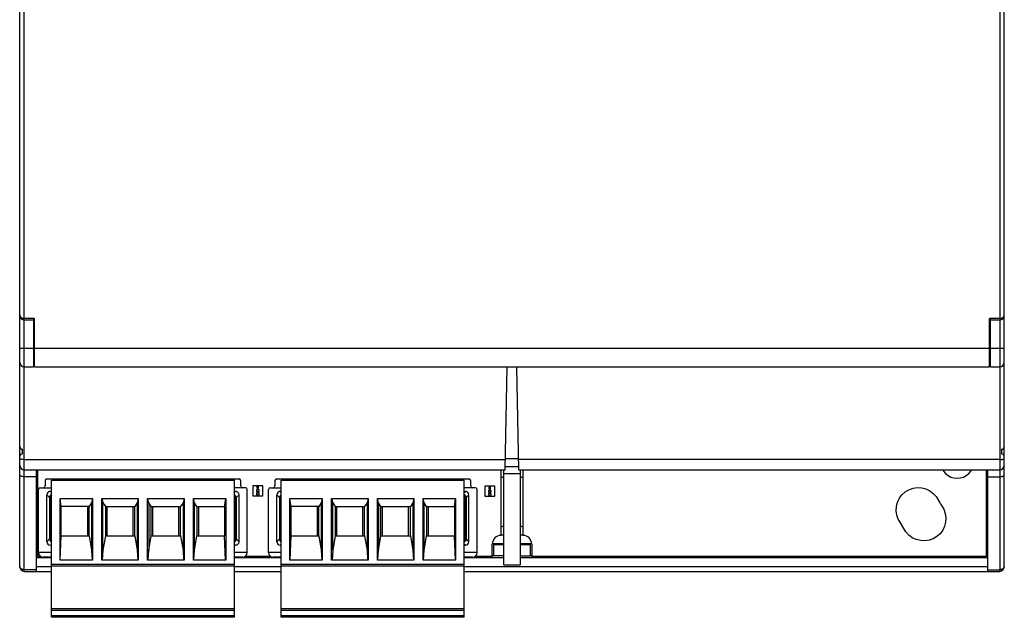
# Model space of a CAD drawing. Units: inches. Extents: x 1 to 143, y 2 to 35.
# Drawn here: x 4 to 4, y 32 to 32 of the extents above; entities that cross this region are included whole.
import ezdxf

# ---------------------------------------------------------------- set-up
doc = ezdxf.new("R2010")
doc.units = ezdxf.units.IN
doc.header["$MEASUREMENT"] = 0
for name, color, linetype in [('02___PRT_ALL_AXES', 7, 'Continuous'), ('ECAD_630542', 7, 'Continuous'), ('ECAD_635945_PTP', 7, 'Continuous'), ('ECAD_FIDUCIAL_40_CPRRNG', 7, 'Continuous')]:
    doc.layers.add(name, color=color, linetype=linetype)

msp = doc.modelspace()

# ---------------------------------------------------------------- linework, layer by layer
at = {"linetype": 'Continuous'}
for p, q in [((3.690442805641353, 32.15020055473303), (3.690442805641353, 32.28988994132654)), ((3.859896898060057, 32.15020055473303), (3.859896898060057, 32.28988994132654)), ((3.69123023172257, 32.19295762745723), (3.69123023172257, 32.24713286860233)), ((3.859109471982847, 32.24713286860233), (3.859109471982847, 32.19295762745723)), ((3.692962569098042, 32.19295762745723), (3.69123023172257, 32.19295762745723)), ((3.692805083881012, 32.19295762745723), (3.692805083881012, 32.18461107442702)), ((3.692962569098042, 32.18461107442702), (3.692962569098042, 32.19295762745723)), ((3.859109471982847, 32.19295762745723), (3.857377134603368, 32.19295762745723)), ((3.857377134603368, 32.18461107442702), (3.857377134603368, 32.19295762745723)), ((3.857534619820413, 32.18461107442702), (3.857534619820413, 32.19295762745723)), ((3.69123023172257, 32.14941312865181), (3.69123023172257, 32.19272156305075)), ((3.69123023172257, 32.19272156305075), (3.692805083881012, 32.19272156305075)), ((3.857534619820413, 32.19272156305075), (3.859109471982847, 32.19272156305075)), ((3.859109471982847, 32.19272156305075), (3.859109471982847, 32.14941312865181)), ((3.692805083881012, 32.18776077874788), (3.690442805641353, 32.18776077874788)), ((3.692962569098042, 32.18697335266668), (3.692805083881012, 32.18697335266668)), ((3.857377134603368, 32.18776077874788), (3.692962569098042, 32.18776077874788)), ((3.857534619820413, 32.18697335266668), (3.857377134603368, 32.18697335266668)), ((3.859896898060057, 32.18776077874788), (3.857534619820413, 32.18776077874788)), ((3.69123023172257, 32.18461107442702), (3.692805083881012, 32.18461107442702)), ((3.692962569098042, 32.18461107442702), (3.857377134603368, 32.18461107442702)), ((3.774016380713932, 32.16689398762763), (3.774325633614083, 32.18461107442702)), ((3.776323322987494, 32.16689398762763), (3.776014070087327, 32.18461107442702)), ((3.857534619820413, 32.18461107442702), (3.859109471982847, 32.18461107442702)), ((3.690915261288481, 32.16964997890789), (3.690915261288481, 32.17043740498911)), ((3.85942444241293, 32.17043740498911), (3.85942444241293, 32.16964997890789)), ((3.69123023172257, 32.16866201100568), (3.774047241678347, 32.16866201100568)), ((3.77629004171176, 32.16880067047286), (3.774049661989664, 32.16880067047286)), ((3.859109471982847, 32.16866201100568), (3.776292462023079, 32.16866201100568)), ((3.69123023172257, 32.16689398762763), (3.774016380713932, 32.16689398762763)), ((3.693277539528139, 32.16689398762763), (3.693277539528139, 32.14941312865181)), ((3.693513930664792, 32.16689398762763), (3.693513930664792, 32.15201177078326)), ((3.773280053038931, 32.1555929622323), (3.773280053038931, 32.16689398762763)), ((3.773752484905315, 32.15051552516312), (3.773752484905315, 32.16689398762763)), ((3.773752484905315, 32.16623596373748), (3.776587218796095, 32.16623596373748)), ((3.774026001917349, 32.16744518588528), (3.776313701784076, 32.16744518588528)), ((3.776323322987494, 32.16689398762763), (3.859109471982847, 32.16689398762763)), ((3.776587218796095, 32.16689398762763), (3.776587218796095, 32.15051552516312)), ((3.777059690663733, 32.16689398762763), (3.777059690663733, 32.1555929622323)), ((3.856825773036632, 32.15201177078326), (3.856825773036632, 32.16689398762763)), ((3.857062164173285, 32.14941312865181), (3.857062164173285, 32.16689398762763)), ((3.693277539528139, 32.16569632907971), (3.69123023172257, 32.16569632907971)), ((3.695910377371788, 32.14149477199135), (3.695910377371788, 32.16511755439186)), ((3.695910377371788, 32.16511755439186), (3.727407420572462, 32.16511755439186)), ((3.727407420572462, 32.14149477199135), (3.727407420572462, 32.16511755439186)), ((3.735451607920866, 32.16511755439186), (3.766948651121538, 32.16511755439186)), ((3.735451607920866, 32.14149477199135), (3.735451607920866, 32.16511755439186)), ((3.766948651121538, 32.14149477199135), (3.766948651121538, 32.16511755439186)), ((3.773280053038931, 32.16563410589928), (3.773752484905315, 32.16563410589928)), ((3.776587218796095, 32.16563410589928), (3.777059690663733, 32.16563410589928)), ((3.857062164173285, 32.16569632907971), (3.859109471982847, 32.16569632907971)), ((3.841837466590689, 32.16199224138207), (3.842285320528191, 32.16259206004882)), ((3.842285320528191, 32.16259206004882), (3.842841617840534, 32.16309295563702)), ((3.842841617840534, 32.16309295563702), (3.843484957861704, 32.16347568754788)), ((3.843484957861704, 32.16347568754788), (3.844190579821116, 32.16372553532332)), ((3.844190579821116, 32.16372553532332), (3.844931362874774, 32.16383297866702)), ((3.844931362874774, 32.16383297866702), (3.845678906138815, 32.16379377744705)), ((3.845678906138815, 32.16379377744705), (3.846404448718175, 32.1636095317132)), ((3.846404448718175, 32.1636095317132), (3.847080109745192, 32.16328724168333)), ((3.847080109745192, 32.16328724168333), (3.847679888410695, 32.16283934774458)), ((3.847679888410695, 32.16283934774458), (3.848180743997644, 32.16228309043348)), ((3.697603343441997, 32.1605504831256), (3.697392537425585, 32.16194162234277)), ((3.697392537425585, 32.15133759799056), (3.697392537425585, 32.16194162234277)), ((3.697392537425585, 32.16194162234277), (3.702977420398809, 32.16194162234277)), ((3.702800355568427, 32.16121422928983), (3.702384003747283, 32.1605504831256)), ((3.702977420398809, 32.16194162234277), (3.702800355568427, 32.16121422928983)), ((3.702800355568427, 32.16121422928983), (3.702800355568427, 32.15304554082687)), ((3.702977420398809, 32.16194162234277), (3.702977420398809, 32.15133759799056)), ((3.704591855941103, 32.16194162234277), (3.704768920771471, 32.16121422928983)), ((3.704591855941103, 32.15133759799056), (3.704591855941103, 32.16194162234277)), ((3.704591855941103, 32.16194162234277), (3.710851681198974, 32.16194162234277)), ((3.704768920771471, 32.16121422928983), (3.705185272592615, 32.1605504831256)), ((3.704768920771471, 32.15304554082687), (3.704768920771471, 32.16121422928983)), ((3.710674616368607, 32.16121422928983), (3.710258264547462, 32.1605504831256)), ((3.710851681198974, 32.16194162234277), (3.710674616368607, 32.16121422928983)), ((3.710674616368607, 32.16121422928983), (3.710674616368607, 32.15304554082687)), ((3.710851681198974, 32.16194162234277), (3.710851681198974, 32.15133759799056)), ((3.712643181571635, 32.16121422928983), (3.712466116741268, 32.16194162234277)), ((3.712466116741268, 32.15133759799056), (3.712466116741268, 32.16194162234277)), ((3.712466116741268, 32.16194162234277), (3.718725941999153, 32.16194162234277)), ((3.71305953339278, 32.1605504831256), (3.712643181571635, 32.16121422928983)), ((3.712643181571635, 32.16121422928983), (3.712643181571635, 32.15304554082687)), ((3.718548877168772, 32.16121422928983), (3.718132525347627, 32.1605504831256)), ((3.718725941999153, 32.16194162234277), (3.718548877168772, 32.16121422928983)), ((3.718548877168772, 32.16121422928983), (3.718548877168772, 32.15304554082687)), ((3.718725941999153, 32.16194162234277), (3.718725941999153, 32.15133759799056)), ((3.720517442371814, 32.16121422928983), (3.720340377541432, 32.16194162234277)), ((3.720340377541432, 32.15133759799056), (3.720340377541432, 32.16194162234277)), ((3.720340377541432, 32.16194162234277), (3.725925260514671, 32.16194162234277)), ((3.720933794192958, 32.1605504831256), (3.720517442371814, 32.16121422928983)), ((3.720517442371814, 32.15304554082687), (3.720517442371814, 32.16121422928983)), ((3.725714454498245, 32.1605504831256), (3.725925260514671, 32.16194162234277)), ((3.725925260514671, 32.16194162234277), (3.725925260514671, 32.15133759799056)), ((3.736933767974647, 32.16194162234277), (3.742518650947886, 32.16194162234277)), ((3.737144573991074, 32.1605504831256), (3.736933767974647, 32.16194162234277)), ((3.736933767974647, 32.15133759799056), (3.736933767974647, 32.16194162234277)), ((3.742341586117504, 32.16121422928983), (3.74192523429636, 32.1605504831256)), ((3.742518650947886, 32.16194162234277), (3.742341586117504, 32.16121422928983)), ((3.742341586117504, 32.16121422928983), (3.742341586117504, 32.15304554082687)), ((3.742518650947886, 32.16194162234277), (3.742518650947886, 32.15133759799056)), ((3.74413308649018, 32.16194162234277), (3.750392911748051, 32.16194162234277)), ((3.74413308649018, 32.16194162234277), (3.744310151320547, 32.16121422928983)), ((3.74413308649018, 32.15133759799056), (3.74413308649018, 32.16194162234277)), ((3.744310151320547, 32.16121422928983), (3.744726503141692, 32.1605504831256)), ((3.744310151320547, 32.15304554082687), (3.744310151320547, 32.16121422928983)), ((3.750215846917683, 32.16121422928983), (3.749799495096539, 32.1605504831256)), ((3.750392911748051, 32.16194162234277), (3.750215846917683, 32.16121422928983)), ((3.750215846917683, 32.16121422928983), (3.750215846917683, 32.15304554082687)), ((3.750392911748051, 32.16194162234277), (3.750392911748051, 32.15133759799056)), ((3.752007347290343, 32.16194162234277), (3.758267172548229, 32.16194162234277)), ((3.752184412120712, 32.16121422928983), (3.752007347290343, 32.16194162234277)), ((3.752007347290343, 32.15133759799056), (3.752007347290343, 32.16194162234277)), ((3.752600763941857, 32.1605504831256), (3.752184412120712, 32.16121422928983)), ((3.752184412120712, 32.16121422928983), (3.752184412120712, 32.15304554082687)), ((3.758090107717849, 32.16121422928983), (3.757673755896703, 32.1605504831256)), ((3.758267172548229, 32.16194162234277), (3.758090107717849, 32.16121422928983)), ((3.758090107717849, 32.16121422928983), (3.758090107717849, 32.15304554082687)), ((3.758267172548229, 32.16194162234277), (3.758267172548229, 32.15133759799056)), ((3.759881608090509, 32.16194162234277), (3.765466491063747, 32.16194162234277)), ((3.760058672920891, 32.16121422928983), (3.759881608090509, 32.16194162234277)), ((3.759881608090509, 32.15133759799056), (3.759881608090509, 32.16194162234277)), ((3.760475024742035, 32.1605504831256), (3.760058672920891, 32.16121422928983)), ((3.760058672920891, 32.15304554082687), (3.760058672920891, 32.16121422928983)), ((3.765255685047321, 32.1605504831256), (3.765466491063747, 32.16194162234277)), ((3.765466491063747, 32.16194162234277), (3.765466491063747, 32.15133759799056)), ((3.84133093082697, 32.16059107777694), (3.841515176560804, 32.1613166203563)), ((3.841515176560804, 32.1613166203563), (3.841837466590689, 32.16199224138207)), ((3.697603343441997, 32.15551095621621), (3.697603343441997, 32.1605504831256)), ((3.702384003747283, 32.1605504831256), (3.697603343441997, 32.1605504831256)), ((3.702091672097737, 32.1605504831256), (3.702091672097737, 32.15551095621621)), ((3.702384003747283, 32.15551095621621), (3.702384003747283, 32.1605504831256)), ((3.705185272592615, 32.1605504831256), (3.705185272592615, 32.15551095621621)), ((3.705185272592615, 32.1605504831256), (3.710258264547462, 32.1605504831256)), ((3.705477604242176, 32.15551095621621), (3.705477604242176, 32.1605504831256)), ((3.709965932897902, 32.15551095621621), (3.709965932897902, 32.1605504831256)), ((3.710258264547462, 32.15551095621621), (3.710258264547462, 32.1605504831256)), ((3.71305953339278, 32.15551095621621), (3.71305953339278, 32.1605504831256)), ((3.71305953339278, 32.1605504831256), (3.718132525347627, 32.1605504831256)), ((3.713351865042341, 32.15551095621621), (3.713351865042341, 32.1605504831256)), ((3.71784019369808, 32.15551095621621), (3.71784019369808, 32.1605504831256)), ((3.718132525347627, 32.15551095621621), (3.718132525347627, 32.1605504831256)), ((3.720933794192958, 32.1605504831256), (3.720933794192958, 32.15551095621621)), ((3.720933794192958, 32.1605504831256), (3.725714454498245, 32.1605504831256)), ((3.721226125842505, 32.1605504831256), (3.721226125842505, 32.15551095621621)), ((3.725714454498245, 32.1605504831256), (3.725714454498245, 32.15551095621621)), ((3.74192523429636, 32.1605504831256), (3.737144573991074, 32.1605504831256)), ((3.737144573991074, 32.15551095621621), (3.737144573991074, 32.1605504831256)), ((3.741632902646813, 32.1605504831256), (3.741632902646813, 32.15551095621621)), ((3.74192523429636, 32.15551095621621), (3.74192523429636, 32.1605504831256)), ((3.744726503141692, 32.1605504831256), (3.749799495096539, 32.1605504831256)), ((3.744726503141692, 32.1605504831256), (3.744726503141692, 32.15551095621621)), ((3.745018834791252, 32.15551095621621), (3.745018834791252, 32.1605504831256)), ((3.749507163446978, 32.15551095621621), (3.749507163446978, 32.1605504831256)), ((3.749799495096539, 32.15551095621621), (3.749799495096539, 32.1605504831256)), ((3.752600763941857, 32.1605504831256), (3.757673755896703, 32.1605504831256)), ((3.752600763941857, 32.15551095621621), (3.752600763941857, 32.1605504831256)), ((3.752893095591417, 32.15551095621621), (3.752893095591417, 32.1605504831256)), ((3.757381424247157, 32.15551095621621), (3.757381424247157, 32.1605504831256)), ((3.757673755896703, 32.15551095621621), (3.757673755896703, 32.1605504831256)), ((3.760475024742035, 32.1605504831256), (3.765255685047321, 32.1605504831256)), ((3.760475024742035, 32.1605504831256), (3.760475024742035, 32.15551095621621)), ((3.760767356391582, 32.1605504831256), (3.760767356391582, 32.15551095621621)), ((3.765255685047321, 32.1605504831256), (3.765255685047321, 32.15551095621621)), ((3.841291769608233, 32.15984353451289), (3.84133093082697, 32.16059107777694)), ((3.841399172950701, 32.15910275145924), (3.841291769608233, 32.15984353451289)), ((3.841649060727377, 32.15839712949982), (3.841399172950701, 32.15910275145924)), ((3.849483824550375, 32.16009278226965), (3.849733712327051, 32.15938716031023)), ((3.849733712327051, 32.15938716031023), (3.849841115669505, 32.15864633725533)), ((3.841840426682807, 32.15807547948986), (3.841649060727377, 32.15839712949982)), ((3.842760815325902, 32.1565285113472), (3.841840426682807, 32.15807547948986)), ((3.849801914449543, 32.15789883399254), (3.849617668715694, 32.15717333141442)), ((3.849841115669505, 32.15864633725533), (3.849801914449543, 32.15789883399254)), ((3.773280053038931, 32.15571253728955), (3.773752484261294, 32.15571253728955)), ((3.77658721814808, 32.15571253728955), (3.777059690663733, 32.15571253728955)), ((3.842952181281347, 32.15620686133724), (3.842760815325902, 32.1565285113472)), ((3.843453076869536, 32.1556505640249), (3.842952181281347, 32.15620686133724)), ((3.844052855535053, 32.15520271008739), (3.843453076869536, 32.1556505640249)), ((3.848847524748308, 32.15589793172315), (3.848291227435964, 32.15539703613494)), ((3.849295378685809, 32.1564976703874), (3.848847524748308, 32.15589793172315)), ((3.849617668715694, 32.15717333141442), (3.849295378685809, 32.1564976703874)), ((3.697433084475434, 32.15133759799056), (3.697603343441997, 32.15551095621621)), ((3.697603343441997, 32.15551095621621), (3.702384003747283, 32.15551095621621)), ((3.702384003747283, 32.15551095621621), (3.702800355568427, 32.15304554082687)), ((3.705185272592615, 32.15551095621621), (3.704768920771471, 32.15304554082687)), ((3.705185272592615, 32.15551095621621), (3.710258264547462, 32.15551095621621)), ((3.710258264547462, 32.15551095621621), (3.710674616368607, 32.15304554082687)), ((3.712643181571635, 32.15304554082687), (3.71305953339278, 32.15551095621621)), ((3.71305953339278, 32.15551095621621), (3.718132525347627, 32.15551095621621)), ((3.718132525347627, 32.15551095621621), (3.718548877168772, 32.15304554082687)), ((3.720517442371814, 32.15304554082687), (3.720933794192958, 32.15551095621621)), ((3.720933794192958, 32.15551095621621), (3.725714454498245, 32.15551095621621)), ((3.725884713464822, 32.15133759799056), (3.725714454498245, 32.15551095621621)), ((3.736974315024511, 32.15133759799056), (3.737144573991074, 32.15551095621621)), ((3.737144573991074, 32.15551095621621), (3.74192523429636, 32.15551095621621)), ((3.74192523429636, 32.15551095621621), (3.742341586117504, 32.15304554082687)), ((3.744726503141692, 32.15551095621621), (3.744310151320547, 32.15304554082687)), ((3.744726503141692, 32.15551095621621), (3.749799495096539, 32.15551095621621)), ((3.749799495096539, 32.15551095621621), (3.750215846917683, 32.15304554082687)), ((3.752184412120712, 32.15304554082687), (3.752600763941857, 32.15551095621621)), ((3.752600763941857, 32.15551095621621), (3.757673755896703, 32.15551095621621)), ((3.757673755896703, 32.15551095621621), (3.758090107717849, 32.15304554082687)), ((3.760058672920891, 32.15304554082687), (3.760475024742035, 32.15551095621621)), ((3.760475024742035, 32.15551095621621), (3.765255685047321, 32.15551095621621)), ((3.765425944013898, 32.15133759799056), (3.765255685047321, 32.15551095621621)), ((3.773752484261294, 32.15413768513111), (3.771783919062258, 32.15413768513111)), ((3.771783919062258, 32.15177504921634), (3.771783966479731, 32.1540968756731)), ((3.772020147529843, 32.15405894252459), (3.773752484905315, 32.15405894252459)), ((3.772020147529843, 32.15209037732155), (3.772020147529843, 32.15405894252459)), ((3.778555783351123, 32.15413768513111), (3.77658721814808, 32.15413768513111)), ((3.776587218796095, 32.15405894252459), (3.778319556171581, 32.15405894252459)), ((3.778319556171581, 32.15405894252459), (3.778319556171581, 32.15209037732155)), ((3.778555817224174, 32.1540968756731), (3.778555783351123, 32.15177504921634)), ((3.844728476560817, 32.15488046005876), (3.844052855535053, 32.15520271008739)), ((3.845453979138937, 32.15469621432491), (3.844728476560817, 32.15488046005876)), ((3.846201522402978, 32.15465701310495), (3.845453979138937, 32.15469621432491)), ((3.846942305456622, 32.1547644164474), (3.846201522402978, 32.15465701310495)), ((3.847647927416048, 32.15501430422407), (3.846942305456622, 32.1547644164474)), ((3.848291227435964, 32.15539703613494), (3.847647927416048, 32.15501430422407)), ((3.693513930664792, 32.15222587122221), (3.693277539528139, 32.15222587122221)), ((3.702800355568427, 32.15304554082687), (3.702912286059785, 32.15133759799056)), ((3.704768920771471, 32.15304554082687), (3.704656990280128, 32.15133759799056)), ((3.710674616368607, 32.15304554082687), (3.710786546859949, 32.15133759799056)), ((3.712531251080292, 32.15133759799056), (3.712643181571635, 32.15304554082687)), ((3.718548877168772, 32.15304554082687), (3.718660807660128, 32.15133759799056)), ((3.720405511880457, 32.15133759799056), (3.720517442371814, 32.15304554082687)), ((3.742341586117504, 32.15304554082687), (3.742453516608861, 32.15133759799056)), ((3.744310151320547, 32.15304554082687), (3.744198220829204, 32.15133759799056)), ((3.750215846917683, 32.15304554082687), (3.750327777409026, 32.15133759799056)), ((3.752072481629368, 32.15133759799056), (3.752184412120712, 32.15304554082687)), ((3.758090107717849, 32.15304554082687), (3.758202038209205, 32.15133759799056)), ((3.759946742429548, 32.15133759799056), (3.760058672920891, 32.15304554082687)), ((3.857062164173285, 32.15222587122221), (3.856825773036632, 32.15222587122221)), ((3.695910377371788, 32.15173106657957), (3.693277539528139, 32.15173106657957)), ((3.693513930664792, 32.15201177078326), (3.694004975250422, 32.15201177078326)), ((3.695910377371788, 32.15062891451986), (3.727407420572462, 32.15062891451986)), ((3.702977420398809, 32.15133759799056), (3.697392537425585, 32.15133759799056)), ((3.710851681198974, 32.15133759799056), (3.704591855941103, 32.15133759799056)), ((3.718725941999153, 32.15133759799056), (3.712466116741268, 32.15133759799056)), ((3.725925260514671, 32.15133759799056), (3.720340377541432, 32.15133759799056)), ((3.735451607920866, 32.15173106657957), (3.727407420572462, 32.15173106657957)), ((3.729299855110269, 32.15201177078326), (3.733573126637281, 32.15201177078326)), ((3.735451607920866, 32.15062891451986), (3.766948651121538, 32.15062891451986)), ((3.742518650947886, 32.15133759799056), (3.736933767974647, 32.15133759799056)), ((3.750392911748051, 32.15133759799056), (3.74413308649018, 32.15133759799056)), ((3.758267172548229, 32.15133759799056), (3.752007347290343, 32.15133759799056)), ((3.765466491063747, 32.15133759799056), (3.759881608090509, 32.15133759799056)), ((3.773752484905315, 32.15173106657957), (3.766948651121538, 32.15173106657957)), ((3.768868006497143, 32.15201177078326), (3.771783966479731, 32.15201177078326)), ((3.769736611252696, 32.15201177078326), (3.769736611252696, 32.15177504921634)), ((3.771783919062258, 32.15177504921634), (3.769736611252696, 32.15177504921634)), ((3.772020147529843, 32.1520678086272), (3.771783919062258, 32.1520678086272)), ((3.773752484905315, 32.15209037732155), (3.772020147529843, 32.15209037732155)), ((3.776587218796095, 32.15209037732155), (3.778319556171581, 32.15209037732155)), ((3.857062164173285, 32.15173106657957), (3.776587218796095, 32.15173106657957)), ((3.778555783351123, 32.1520678086272), (3.778319556171581, 32.1520678086272)), ((3.780603091156692, 32.15177504921634), (3.778555783351123, 32.15177504921634)), ((3.778555817224174, 32.15201177078326), (3.856825773036632, 32.15201177078326)), ((3.780603091156692, 32.15177504921634), (3.780603091156692, 32.15201177078326)), ((3.787006733070228, 32.15201177078326), (3.787243454637163, 32.15177504921634)), ((3.787243454637163, 32.15201177078326), (3.787243454637163, 32.15177504921634)), ((3.789186035431555, 32.15177504921634), (3.787243454637163, 32.15177504921634)), ((3.789186035431555, 32.15201177078326), (3.789186035431555, 32.15177504921634)), ((3.85139269639572, 32.15177504921634), (3.851155974828785, 32.15201177078326)), ((3.85139269639572, 32.15177504921634), (3.85139269639572, 32.15201177078326)), ((3.853125033771192, 32.15177504921634), (3.85139269639572, 32.15177504921634)), ((3.853125033771192, 32.15177504921634), (3.853125033771192, 32.15201177078326)), ((3.693277539528139, 32.14969807492353), (3.69123023172257, 32.14969807492353)), ((3.69123023172257, 32.14941312865181), (3.695910377371788, 32.14941312865181)), ((3.695910377371788, 32.15020055473303), (3.693277539528139, 32.15020055473303)), ((3.727407420572462, 32.15031394408578), (3.695910377371788, 32.15031394408578)), ((3.735451607920866, 32.15020055473303), (3.727407420572462, 32.15020055473303)), ((3.727407420572462, 32.14941312865181), (3.735451607920866, 32.14941312865181)), ((3.766948651121538, 32.15031394408578), (3.735451607920866, 32.15031394408578)), ((3.857062164173285, 32.15020055473303), (3.766948651121538, 32.15020055473303)), ((3.766948651121538, 32.14941312865181), (3.859109471982847, 32.14941312865181)), ((3.773752484905315, 32.15051552516312), (3.776587218796095, 32.15051552516312)), ((3.857062164173285, 32.14969807492353), (3.859109471982847, 32.14969807492353)), ((3.695910377371788, 32.1429855260406), (3.727407420572462, 32.1429855260406)), ((3.727407420572462, 32.14267591110917), (3.695910377371788, 32.14267591110917)), ((3.735451607920866, 32.1429855260406), (3.766948651121538, 32.1429855260406)), ((3.766948651121538, 32.14267591110917), (3.735451607920866, 32.14267591110917)), ((3.695910377371788, 32.14179600360588), (3.727407420572462, 32.14179600360588)), ((3.727407420572462, 32.14149477199135), (3.695910377371788, 32.14149477199135)), ((3.735451607920866, 32.14179600360588), (3.766948651121538, 32.14179600360588)), ((3.766948651121538, 32.14149477199135), (3.735451607920866, 32.14149477199135))]:
    msp.add_line(p, q, dxfattribs=at)
for centre, radius, start, end in [((3.69123023172257, 32.18539850050824), 0.0007874260812171, 180, 269.9999999955999), ((3.859109471982847, 32.18539850050824), 0.0007874260812171, 270.0000000044994, 0), ((3.690915261288481, 32.17090986063624), 0.0004724556471302, 180, 270.0000000070991), ((3.85942444241293, 32.17090986063624), 0.0004724556471302, 269.9999999929008, 0), ((3.690915261288481, 32.16917752326077), 0.0004724556471302, 89.9999999929008, 180), ((3.85942444241293, 32.16917752326077), 0.0004724556471302, 0, 90.0000000070992), ((3.69123023172257, 32.16768141370884), 0.0007874260812171, 180, 270), ((3.859109471982847, 32.16768141370884), 0.0007874260812171, 270, 0), ((3.775170121151092, 32.15429517034816), 0.0033071895379116, 115.4416995050987, 124.9428032254002), ((3.775170121151092, 32.15429517034816), 0.0033071895379116, 55.07903307750025, 64.5649641723993), ((3.773280053038931, 32.1540968756731), 0.0014960865591968, 90, 180), ((3.77705971066436, 32.15409685567247), 0.0014961065598192, 0.0007659556003200002, 90.00076595559987), ((3.69123023172257, 32.15020055473303), 0.0007874260812171, 180, 270), ((3.859109471982847, 32.15020055473303), 0.0007874260812171, 270, 0)]:
    msp.add_arc(centre, radius, start, end, dxfattribs=at)
for centre, start_param, end_param in [((3.69123023172257, 32.19350898913197), 3.1415926536, 4.7123889804), ((3.69123023172257, 32.19327292472949), 3.1415926532, 4.7123889804), ((3.859109471982847, 32.19350898913197), -1.5707963268, 0), ((3.859109471982847, 32.19327292472949), -1.5707963268, 4e-10)]:
    msp.add_ellipse(centre, major_axis=(0.0007874260812171, 0), ratio=0.7002075381999999, start_param=start_param, end_param=end_param, dxfattribs=at)
for points, knots in [([(3.69123023172257, 32.16866201100568), (3.691129661076743, 32.16866201100568), (3.690942402009127, 32.16867112957345), (3.690723998976281, 32.16870342305445), (3.690580943452288, 32.16874630292489), (3.690498816560449, 32.1687812601008), (3.690442805641353, 32.16882788323974), (3.690442805641353, 32.16886009595822)], [0, 0, 0, 0, 0.3590793617, 0.6673767965999999, 0.7891980759, 0.8849870871, 1, 1, 1, 1]), ([(3.859109471982847, 32.16866201100568), (3.859210042624667, 32.16866201100568), (3.859397301692297, 32.16867112957345), (3.859615704725143, 32.16870342305445), (3.859758760249121, 32.16874630292489), (3.859840887140961, 32.1687812601008), (3.859896898060057, 32.16882788323974), (3.859896898060057, 32.16886009595822)], [0, 0, 0, 0, 0.3590793617, 0.6673767965999999, 0.7891980759, 0.8849870871, 1, 1, 1, 1]), ([(3.69123023172257, 32.16569632907971), (3.691129304925667, 32.16569632907971), (3.690938377699879, 32.16571412850964), (3.690717076144835, 32.1657812465784), (3.690577601424294, 32.1658632598427), (3.690483909660542, 32.16594511574211), (3.690442805641353, 32.16603113687915), (3.690442805641353, 32.16608453564495)], [0, 0, 0, 0, 0.3203461813, 0.6049132085, 0.7257061147, 0.8305099245, 1, 1, 1, 1]), ([(3.859109471982847, 32.16569632907971), (3.859210398775744, 32.16569632907971), (3.859401326001532, 32.16571412850964), (3.859622627560582, 32.1657812465784), (3.859762102281123, 32.1658632598427), (3.859855794040882, 32.16594511574211), (3.859896898060057, 32.16603113687915), (3.859896898060057, 32.16608453564495)], [0, 0, 0, 0, 0.3203461813, 0.6049132085, 0.7257061147, 0.8305099245, 1, 1, 1, 1]), ([(3.69123023172257, 32.14969807492353), (3.691128984811697, 32.14969807492353), (3.690934102502836, 32.14972155945838), (3.690678267609087, 32.14982513958587), (3.690493597894047, 32.1499863774397), (3.690442805641353, 32.15013342611594), (3.690442805641353, 32.15020055473303)], [0, 0, 0, 0, 0.2981048591, 0.5706703349000001, 0.8023508460999998, 1, 1, 1, 1]), ([(3.859896898060057, 32.15020055473303), (3.859896898060057, 32.15013342720798), (3.859846107607424, 32.14998638003177), (3.859661439040422, 32.14982514211794), (3.85940560385066, 32.1497215600184), (3.859210719777749, 32.14969807492353), (3.859109471982847, 32.14969807492353)], [0, 0, 0, 0, 0.197645967, 0.4293246545000001, 0.7018924860000001, 1, 1, 1, 1])]:
    msp.add_open_spline(points, degree=3, knots=knots, dxfattribs=at)
at = {"layer": '02___PRT_ALL_AXES', "linetype": 'Continuous'}
for p, q in [((3.848180786626969, 32.16228311579827), (3.848745465740151, 32.16133390903033)), ((3.848923604043946, 32.16103446448342), (3.849483811465958, 32.16009277448541))]:
    msp.add_line(p, q, dxfattribs=at)
msp.add_arc((3.845572062813772, 32.15924335583494), 0.0038001182621774, 28.12064573849931, 33.37582611109972, dxfattribs=at)
at = {"layer": 'ECAD_630542', "linetype": 'Continuous'}
for p, q in [((3.732282958914424, 32.16416257065615), (3.730550621538938, 32.16416257065615)), ((3.730550621538938, 32.16416257065615), (3.730550621538938, 32.16243023328067)), ((3.732282958914424, 32.16243023328067), (3.732282958914424, 32.16416257065615)), ((3.77220544132831, 32.16408384820624), (3.770473103952824, 32.16408384820624)), ((3.770473103952824, 32.16408384820624), (3.770473103952824, 32.16235151083077)), ((3.77220544132831, 32.16235151083077), (3.77220544132831, 32.16408384820624)), ((3.730550621538938, 32.16243023328067), (3.732282958914424, 32.16243023328067)), ((3.73163726952815, 32.16343813866334), (3.731196310925227, 32.16343813866334)), ((3.731196310925227, 32.16343813866334), (3.731196310925227, 32.16315466527346)), ((3.731196310925227, 32.16315466527346), (3.73163726952815, 32.16315466527346)), ((3.73163726952815, 32.16287119188357), (3.731196310925227, 32.16287119188357)), ((3.731196310925227, 32.16287119188357), (3.731196310925227, 32.16258771849771)), ((3.731196310925227, 32.16258771849771), (3.73163726952815, 32.16258771849771)), ((3.731558526921617, 32.16400508543909), (3.731275053531746, 32.16400508543909)), ((3.731275053531746, 32.16400508543909), (3.731275053531746, 32.16372161204922)), ((3.731275053531746, 32.16372161204922), (3.731558526921617, 32.16372161204922)), ((3.731558526921617, 32.16372161204922), (3.731558526921617, 32.16400508543909)), ((3.73163726952815, 32.16315466527346), (3.73163726952815, 32.16343813866334)), ((3.73163726952815, 32.16258771849771), (3.73163726952815, 32.16287119188357)), ((3.771559751942035, 32.16335941621345), (3.771118793339113, 32.16335941621345)), ((3.771118793339113, 32.16335941621345), (3.771118793339113, 32.16307594282357)), ((3.771118793339113, 32.16307594282357), (3.771559751942035, 32.16307594282357)), ((3.771559751942035, 32.16279246943369), (3.771118793339113, 32.16279246943369)), ((3.771118793339113, 32.16279246943369), (3.771118793339113, 32.1625089960478)), ((3.771118793339113, 32.1625089960478), (3.771559751942035, 32.1625089960478)), ((3.771481009335502, 32.1639263629892), (3.771197535945631, 32.1639263629892)), ((3.771197535945631, 32.1639263629892), (3.771197535945631, 32.16364288959932)), ((3.771197535945631, 32.16364288959932), (3.771481009335502, 32.16364288959932)), ((3.771481009335502, 32.16364288959932), (3.771481009335502, 32.1639263629892)), ((3.771559751942035, 32.16307594282357), (3.771559751942035, 32.16335941621345)), ((3.771559751942035, 32.1625089960478), (3.771559751942035, 32.16279246943369)), ((3.770473103952824, 32.16235151083077), (3.77220544132831, 32.16235151083077))]:
    msp.add_line(p, q, dxfattribs=at)
at = {"layer": 'ECAD_635945_PTP', "linetype": 'Continuous'}
for p, q in [((3.694801496914692, 32.16502873249967), (3.694801496914692, 32.16413106676772)), ((3.695116467348782, 32.16534370293375), (3.728188362827907, 32.16534370293375)), ((3.699368568296947, 32.16534370293375), (3.699158251795765, 32.16513338643256)), ((3.700523796096405, 32.16513338643256), (3.700313479595209, 32.16534370293375)), ((3.707242829097125, 32.16534370293375), (3.707032512595944, 32.16513338643256)), ((3.708398056896569, 32.16513338643256), (3.708187740395388, 32.16534370293375)), ((3.715117089897304, 32.16534370293375), (3.714906773396108, 32.16513338643256)), ((3.716272317696748, 32.16513338643256), (3.716062001195567, 32.16534370293375)), ((3.722991350697468, 32.16534370293375), (3.722781034196273, 32.16513338643256)), ((3.724146578496913, 32.16513338643256), (3.723936261995731, 32.16534370293375)), ((3.728503333257989, 32.16413106676772), (3.728503333257989, 32.16502873249967)), ((3.734369648301566, 32.16502873249967), (3.734369648301566, 32.16413106676772)), ((3.734684618735656, 32.16534370293375), (3.767756514214767, 32.16534370293375)), ((3.73893671968382, 32.16534370293375), (3.738726403182639, 32.16513338643256)), ((3.740091947483279, 32.16513338643256), (3.739881630982083, 32.16534370293375)), ((3.746810980483999, 32.16534370293375), (3.746600663982817, 32.16513338643256)), ((3.747966208283443, 32.16513338643256), (3.747755891782261, 32.16534370293375)), ((3.754685241284164, 32.16534370293375), (3.754474924782982, 32.16513338643256)), ((3.755840469083622, 32.16513338643256), (3.755630152582426, 32.16534370293375)), ((3.762559502084343, 32.16534370293375), (3.762349185583147, 32.16513338643256)), ((3.763714729883787, 32.16513338643256), (3.763504413382591, 32.16534370293375)), ((3.768071484644863, 32.16413106676772), (3.768071484644863, 32.16502873249967)), ((3.693699100523388, 32.15263464599955), (3.693699100523388, 32.16350112590355)), ((3.694014070953485, 32.16381609633764), (3.695910377371788, 32.16381609633764)), ((3.695589295187502, 32.16210485160257), (3.695116467464785, 32.16257767932528)), ((3.695116467464785, 32.15451874699001), (3.695116467464785, 32.16257767932528)), ((3.695724943616951, 32.16318615547346), (3.695910377371788, 32.16300072171864)), ((3.695910377371788, 32.16318615547346), (3.695724943616951, 32.16318615547346)), ((3.729290759339207, 32.16381609633764), (3.727407420572462, 32.16381609633764)), ((3.727407420572462, 32.16318615547346), (3.727579886675727, 32.16318615547346)), ((3.727407420572462, 32.1630136893662), (3.727579886675727, 32.16318615547346)), ((3.728188362827907, 32.16257767932528), (3.72771553510519, 32.16210485160257)), ((3.728188362827907, 32.15451874699001), (3.728188362827907, 32.16257767932528)), ((3.729605729769288, 32.15263464599955), (3.729605729769288, 32.16350112590355)), ((3.733267251910262, 32.15263464599955), (3.733267251910262, 32.16350112590355)), ((3.733582222340359, 32.16381609633764), (3.735451607920866, 32.16381609633764)), ((3.735157446574362, 32.16210485160257), (3.734684618851659, 32.16257767932528)), ((3.734684618851659, 32.15451874699001), (3.734684618851659, 32.16257767932528)), ((3.735293095003825, 32.16318615547346), (3.735451607920866, 32.16302764255644)), ((3.735451607920866, 32.16318615547346), (3.735293095003825, 32.16318615547346)), ((3.768858910726081, 32.16381609633764), (3.766948651121538, 32.16381609633764)), ((3.766948651121538, 32.16318615547346), (3.767148038062586, 32.16318615547346)), ((3.766948651121538, 32.1629867685284), (3.767148038062586, 32.16318615547346)), ((3.767756514214767, 32.16257767932528), (3.767283686492064, 32.16210485160257)), ((3.767756514214767, 32.15451874699001), (3.767756514214767, 32.16257767932528)), ((3.769173881156163, 32.15263464599955), (3.769173881156163, 32.16350112590355)), ((3.69558892311592, 32.16208375896215), (3.69558892311592, 32.15501261625955)), ((3.69558892311592, 32.16208375896215), (3.695910377371788, 32.16208375896215)), ((3.695737988630938, 32.16208375896215), (3.695737988630938, 32.15511084490849)), ((3.727407420572462, 32.16208375896215), (3.727715907180765, 32.16208375896215)), ((3.727566841661754, 32.15511084490849), (3.727566841661754, 32.16208375896215)), ((3.727715907180765, 32.16208375896215), (3.727715907180765, 32.15501140736993)), ((3.735157074502794, 32.16208375896215), (3.735451607920866, 32.16208375896215)), ((3.735157074502794, 32.16208375896215), (3.735157074502794, 32.15501261625955)), ((3.735306140017797, 32.16208375896215), (3.735306140017797, 32.15511084490849)), ((3.766948651121538, 32.16208375896215), (3.767284058567638, 32.16208375896215)), ((3.767134993048628, 32.15511084490849), (3.767134993048628, 32.16208375896215)), ((3.767284058567638, 32.16208375896215), (3.767284058567638, 32.15501140736993)), ((3.695116467464785, 32.15451874699001), (3.695589293843454, 32.15499157336468)), ((3.69558892311592, 32.15501261625955), (3.695737988630938, 32.15511084490849)), ((3.695910377371788, 32.15409570459266), (3.695724943616951, 32.15391027084184)), ((3.727579886675727, 32.15391027084184), (3.727407420572462, 32.15408273694509)), ((3.727566841661754, 32.15511084490849), (3.727715907180765, 32.15501261625955)), ((3.727715536453232, 32.15499157336468), (3.728188362827907, 32.15451874699001)), ((3.734684618851659, 32.15451874699001), (3.735157445230314, 32.15499157336468)), ((3.735157074502794, 32.15501261625955), (3.735306140017797, 32.15511084490849)), ((3.735451607920866, 32.15406878375486), (3.735293095003825, 32.15391027084184)), ((3.767148038062586, 32.15391027084184), (3.766948651121538, 32.15410965778289)), ((3.767134993048628, 32.15511084490849), (3.767284058567638, 32.15501261625955)), ((3.767283687840105, 32.15499157336468), (3.767756514214767, 32.15451874699001)), ((3.695910377371788, 32.15263464599955), (3.693699100523388, 32.15263464599955)), ((3.695910377371788, 32.15391027084184), (3.695724943616951, 32.15391027084184)), ((3.727407420572462, 32.15391027084184), (3.727579886675727, 32.15391027084184)), ((3.729605729769288, 32.15263464599955), (3.727407420572462, 32.15263464599955)), ((3.735451607920866, 32.15263464599955), (3.733267251910262, 32.15263464599955)), ((3.735451607920866, 32.15391027084184), (3.735293095003825, 32.15391027084184)), ((3.766948651121538, 32.15391027084184), (3.767148038062586, 32.15391027084184)), ((3.769173881156163, 32.15263464599955), (3.766948651121538, 32.15263464599955)), ((3.695910377371788, 32.15184721992233), (3.694486526600613, 32.15184721992233)), ((3.728818303692079, 32.15184721992233), (3.727407420572462, 32.15184721992233)), ((3.735451607920866, 32.15184721992233), (3.734054677987487, 32.15184721992233)), ((3.768386455078939, 32.15184721992233), (3.766948651121538, 32.15184721992233))]:
    msp.add_line(p, q, dxfattribs=at)
for centre, radius, start, end in [((3.69448652648461, 32.16413106676772), 0.0003149704300868, 270, 0), ((3.695116467348782, 32.16502873249967), 0.0003149704300868, 90, 180), ((3.698824175203085, 32.16546746302525), 0.0004724556471302, 311.9162733115995, 314.9999999999005), ((3.700857872689084, 32.16546746302525), 0.0004724556471302, 225.0000000004001, 228.0837266883994), ((3.70669843600325, 32.16546746302525), 0.0004724556471302, 311.9162733115995, 315.0000000000006), ((3.708732133489249, 32.16546746302525), 0.0004724556471302, 225.0000000004001, 228.0837266883994), ((3.714572696803429, 32.16546746302525), 0.0004724556471302, 311.9162733115995, 315.0000000000006), ((3.716606394289428, 32.16546746302525), 0.0004724556471302, 225.0000000004001, 228.0837266883994), ((3.722446957603593, 32.16546746302525), 0.0004724556471302, 311.9162733115995, 314.9999999999005), ((3.724480655089607, 32.16546746302525), 0.0004724556471302, 225.0000000004001, 228.0837266883994), ((3.728188362827907, 32.16502873249967), 0.0003149704300868, 0, 90), ((3.728818303692079, 32.16413106676772), 0.0003149704300868, 180, 270), ((3.734054677871469, 32.16413106676772), 0.0003149704300868, 270, 0), ((3.734684618735656, 32.16502873249967), 0.0003149704300868, 90, 180), ((3.738392326589959, 32.16546746302525), 0.0004724556471302, 311.9162733115995, 314.9999999999005), ((3.740426024075958, 32.16546746302525), 0.0004724556471302, 225.0000000004001, 228.0837266883994), ((3.746266587390124, 32.16546746302525), 0.0004724556471302, 311.9162733115995, 315.0000000000006), ((3.748300284876123, 32.16546746302525), 0.0004724556471302, 225.0000000004001, 228.0837266883994), ((3.754140848190303, 32.16546746302525), 0.0004724556471302, 311.9162733115995, 315.0000000000006), ((3.756174545676302, 32.16546746302525), 0.0004724556471302, 225.0000000004001, 228.0837266883994), ((3.762015108990469, 32.16546746302525), 0.0004724556471302, 311.9162733115995, 314.9999999999005), ((3.764048806476466, 32.16546746302525), 0.0004724556471302, 225.0000000004001, 228.0837266883994), ((3.767756514214767, 32.16502873249967), 0.0003149704300868, 0, 90), ((3.768386455078939, 32.16413106676772), 0.0003149704300868, 180, 270), ((3.694014070953485, 32.16350112590355), 0.0003149704300868, 90, 180), ((3.729290759339207, 32.16350112590355), 0.0003149704300868, 0, 90), ((3.733582222340359, 32.16350112590355), 0.0003149704300868, 90, 180), ((3.768858910726081, 32.16350112590355), 0.0003149704300868, 0, 90), ((3.696186973271622, 32.16208375895816), 0.0005980501597139, 177.9788148633002, 179.9999997685997), ((3.696221247522274, 32.16208247927833), 0.0006323482190921, 169.3956228481994, 177.9722595757997), ((3.727083567437944, 32.1620824782463), 0.0006323635715699, 2.027576975699237, 10.60421372599925), ((3.727117857013055, 32.16208375895816), 0.0005980501677142, 2.426996293e-07, 2.02118512490045), ((3.735755124658497, 32.16208375895816), 0.0005980501597139, 177.9788148633002, 179.9999997685997), ((3.735789398909133, 32.16208247927833), 0.0006323482190921, 169.3956228481994, 177.9722595757997), ((3.766651718824817, 32.1620824782463), 0.0006323635715699, 2.027576975699237, 10.60421372599925), ((3.766686008399929, 32.16208375895816), 0.0005980501677142, 2.426996293e-07, 2.02118512490045), ((3.696151737495071, 32.15501200676058), 0.0005628146991633, 180.0610203124008, 182.0806218688001), ((3.727153092441611, 32.15501200676458), 0.0005628150551743, 357.9193788042002, 359.9389802459991), ((3.735719888881945, 32.15501200676058), 0.0005628146991633, 180.0610203124008, 182.0806218688001), ((3.766721243828484, 32.15501200676458), 0.0005628150551743, 357.9193788042002, 359.9389802459991), ((3.694486526600613, 32.15263464599955), 0.0007874260812171, 180, 270), ((3.728818303692079, 32.15263464599955), 0.0007874260812171, 270, 0), ((3.734054677987487, 32.15263464599955), 0.0007874260812171, 180, 270), ((3.768386455078939, 32.15263464599955), 0.0007874260812171, 270, 0)]:
    msp.add_arc(centre, radius, start, end, dxfattribs=at)
for centre, major_axis, start_param, end_param in [((3.695768630236514, 32.16253399270172), (-0.0004763439241359, 0.0004763439241359), -0.7518794143, 0.7518794143), ((3.727536200056164, 32.16253399270172), (0.0004763439241359, 0.0004763439241359), -0.7518794143, 0.7518794143), ((3.735336781623388, 32.16253399270172), (-0.0004763439241359, 0.0004763439241359), -0.7518794143, 0.7518794143), ((3.767104351443038, 32.16253399270172), (0.0004763439241359, 0.0004763439241359), -0.7518794143, 0.7518794143), ((3.695768630236514, 32.15456243361357), (0.0004763439241359, 0.0004763439241359), 2.3897132393, 3.8934720679), ((3.727536200056164, 32.15456243361357), (-0.0004763439241359, 0.0004763439241359), 2.3897132393, 3.8934720679), ((3.735336781623388, 32.15456243361357), (0.0004763439241359, 0.0004763439241359), 2.3897132393, 3.8934720679), ((3.767104351443038, 32.15456243361357), (-0.0004763439241359, 0.0004763439241359), 2.3897132393, 3.8934720679)]:
    msp.add_ellipse(centre, major_axis=major_axis, ratio=0.9351131264999999, start_param=start_param, end_param=end_param, dxfattribs=at)
for points, knots in [([(3.695908482772821, 32.16263169118216), (3.695829475750073, 32.16258684942266), (3.695689570468132, 32.16246114733473), (3.695616390598715, 32.1622879526768), (3.695599698991273, 32.16219884807181)], [0, 0, 0, 0, 0.5005259672, 1, 1, 1, 1]), ([(3.69590871273597, 32.16251498721826), (3.695854859180016, 32.16245761856491), (3.695768025161683, 32.16232128781021), (3.695737988630938, 32.16216245911135), (3.695737988630938, 32.16208375896215)], [0, 0, 0, 0, 0.4999526454, 1, 1, 1, 1]), ([(3.727408772338533, 32.16262445023282), (3.727484725582243, 32.16257901484684), (3.727618641737805, 32.16245445685052), (3.727688871375391, 32.16228564871709), (3.727705131389413, 32.1621988480918)], [0, 0, 0, 0, 0.5005522793, 1, 1, 1, 1]), ([(3.727566841661754, 32.16208375896215), (3.727566841661754, 32.16215896309856), (3.727539464417759, 32.16231061332601), (3.727460027817627, 32.16244265233915), (3.72741045542692, 32.16249918468248)], [0, 0, 0, 0, 0.5000516076000001, 1, 1, 1, 1]), ([(3.735451124365808, 32.16261640389842), (3.73537842163526, 32.16257046090464), (3.735250788399227, 32.16244730270787), (3.735183648945806, 32.16228318536444), (3.735167850378147, 32.16219884807181)], [0, 0, 0, 0, 0.5005771493, 1, 1, 1, 1]), ([(3.735447639785363, 32.16248156863426), (3.735402556406342, 32.16242619780707), (3.735330786436819, 32.16229907367089), (3.735306140017797, 32.16215517790877), (3.735306140017797, 32.16208375896215)], [0, 0, 0, 0, 0.4999454193, 1, 1, 1, 1]), ([(3.767134993048628, 32.16208375896215), (3.767134993048628, 32.16216607363984), (3.767102067107956, 32.16233234045017), (3.767007270709825, 32.16247284796286), (3.766948862924138, 32.1625308301553)], [0, 0, 0, 0, 0.5000424818, 1, 1, 1, 1]), ([(3.766950925184303, 32.16263917584709), (3.767033231345735, 32.16259510312752), (3.767179702071999, 32.16246834958687), (3.767256126466378, 32.162290433418), (3.767273282776287, 32.1621988480918)], [0, 0, 0, 0, 0.5004956871, 1, 1, 1, 1]), ([(3.695589293843454, 32.15499157336468), (3.695593015371272, 32.15488604615661), (3.695655612163321, 32.15467300188652), (3.695815056009323, 32.15451835189372), (3.695907080593187, 32.15446576767726)], [0, 0, 0, 0, 0.4990642371, 1, 1, 1, 1]), ([(3.695737988630938, 32.15511084490849), (3.695739002338484, 32.15503668736465), (3.695769121891814, 32.15488226655498), (3.695853523534452, 32.15474884340276), (3.695907696336348, 32.15469069422113)], [0, 0, 0, 0, 0.4827226170000001, 1, 1, 1, 1]), ([(3.727715536453232, 32.15499157336468), (3.727711899004034, 32.15488843036681), (3.727652019064535, 32.15468031161402), (3.727499224149454, 32.15452674257084), (3.727410500292307, 32.1544732528262)], [0, 0, 0, 0, 0.4990487796, 1, 1, 1, 1]), ([(3.727411433617348, 32.15470656766311), (3.727461119771618, 32.15476361370242), (3.727538302105571, 32.15489257123966), (3.727565871483562, 32.15503987187176), (3.727566841661754, 32.15511084490849)], [0, 0, 0, 0, 0.5159265397999999, 1, 1, 1, 1]), ([(3.735157445230314, 32.15499157336468), (3.73516099172069, 32.15489100951505), (3.735218008499089, 32.15468820107553), (3.73536375495081, 32.1545359890306), (3.735448925661387, 32.15448166054386)], [0, 0, 0, 0, 0.4990166796000001, 1, 1, 1, 1]), ([(3.735306140017797, 32.15511084490849), (3.735307063442533, 32.1550432920422), (3.735332033715636, 32.15490357192602), (3.735401848336309, 32.15477961690045), (3.735446917366886, 32.1547239832531)], [0, 0, 0, 0, 0.485487119, 1, 1, 1, 1]), ([(3.766949218383189, 32.15467406100348), (3.767008399008929, 32.15473315449851), (3.767100937076777, 32.15487114467685), (3.767133932671626, 32.15503327338641), (3.767134993048628, 32.15511084490849)], [0, 0, 0, 0, 0.5187756431000001, 1, 1, 1, 1]), ([(3.767283687840105, 32.15499157336468), (3.767279875377453, 32.15488346767236), (3.767214266827679, 32.15466509355241), (3.76704751159815, 32.15450947155736), (3.766951919755272, 32.15445801157589)], [0, 0, 0, 0, 0.4991000049000001, 1, 1, 1, 1])]:
    msp.add_open_spline(points, degree=3, knots=knots, dxfattribs=at)
at = {"layer": 'ECAD_FIDUCIAL_40_CPRRNG', "linetype": 'Continuous'}
for p, q in [((3.849330788571791, 32.16689398762763), (3.849440063188482, 32.16668954756532)), ((3.849440063188482, 32.16668954756532), (3.849789874074828, 32.16626329430004)), ((3.849789874074828, 32.16626329430004), (3.850216127340118, 32.1659134834137)), ((3.850216127340118, 32.1659134834137), (3.850702422473943, 32.16565355532456)), ((3.852855289472572, 32.16565355532456), (3.853341584606397, 32.1659134834137)), ((3.853341584606397, 32.1659134834137), (3.853767837871671, 32.16626329430004)), ((3.853767837871671, 32.16626329430004), (3.85411764875802, 32.16668954756532)), ((3.85411764875802, 32.16668954756532), (3.854226923374724, 32.16689398762763)), ((3.850702422473943, 32.16565355532456), (3.851230078894957, 32.16549351034386)), ((3.851230078894957, 32.16549351034386), (3.85177885597325, 32.1654394286608)), ((3.85177885597325, 32.1654394286608), (3.852327633051558, 32.16549351034386)), ((3.852327633051558, 32.16549351034386), (3.852855289472572, 32.16565355532456))]:
    msp.add_line(p, q, dxfattribs=at)

doc.saveas('drawing.dxf')
